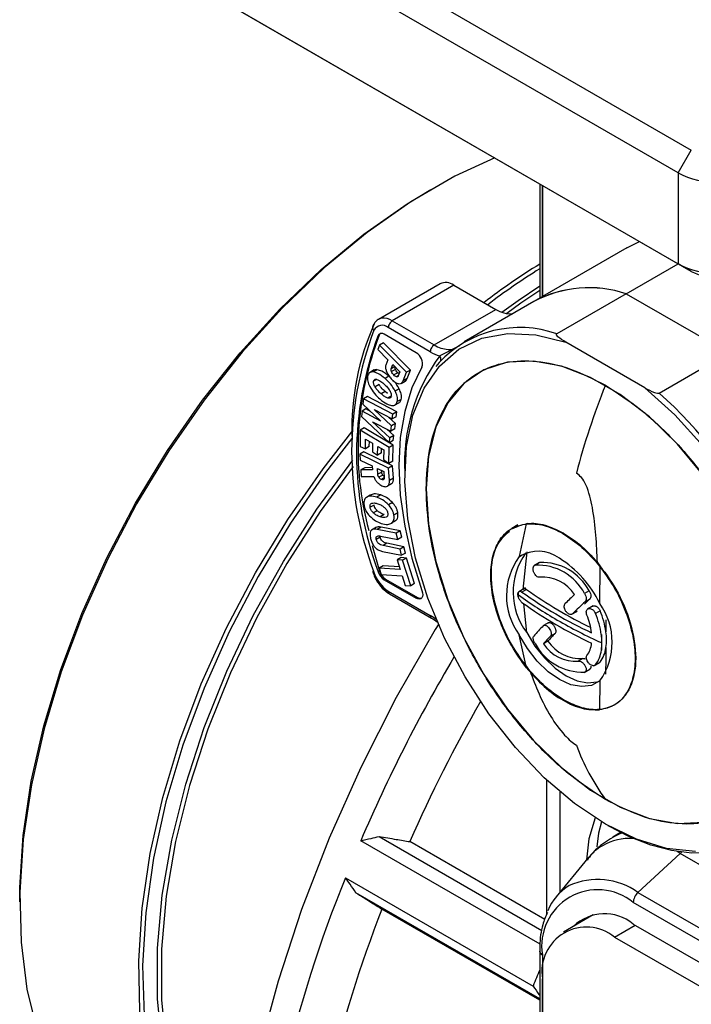
# Model space of a CAD drawing. Units: millimetres. Extents: x 0 to 420, y 0 to 297.
# Drawn here: x 22 to 31, y 55 to 68 of the extents above; entities that cross this region are included whole.
import ezdxf

# ---------------------------------------------------------------- set-up
doc = ezdxf.new("R2010")
doc.units = ezdxf.units.MM

msp = doc.modelspace()

# ---------------------------------------------------------------- linework, layer by layer
for p, q in [((24.293, 70.6147), (31.1873, 66.6347)), ((31.0105, 66.3285), (24.1162, 70.3085)), ((24.1162, 69.0837), (31.0105, 65.1037)), ((31.1873, 65.0017), (24.293, 68.9816)), ((31.0105, 66.3285), (31.1873, 66.6347)), ((31.0105, 66.3285), (31.0105, 65.1037)), ((29.1438, 66.1814), (29.1438, 64.6419)), ((29.1804, 66.1602), (29.1804, 64.663)), ((29.1809, 64.6633), (29.1809, 66.1599)), ((30.3195, 65.3206), (30.4912, 65.4035)), ((30.3195, 65.3206), (29.0644, 64.596)), ((30.3114, 64.7006), (31.0101, 65.104)), ((31.1873, 65.0017), (31.0105, 65.1037)), ((27.8006, 64.8356), (26.9697, 64.356)), ((27.9881, 64.817), (27.1572, 64.3374)), ((27.9881, 64.817), (28.5538, 64.4904)), ((30.3114, 64.7006), (29.3744, 64.1598)), ((30.3114, 64.7006), (31.692, 63.9036)), ((27.723, 64.0108), (28.5538, 64.4904)), ((29.0644, 64.596), (28.1274, 64.0552)), ((27.1572, 64.3374), (27.723, 64.0108)), ((27.6699, 63.9189), (27.1042, 64.2455)), ((26.9681, 64.1405), (26.9858, 64.1507)), ((27.4791, 63.9066), (27.0491, 64.1548)), ((26.9848, 64.0081), (26.9619, 63.9494)), ((26.9619, 63.9494), (27.0986, 63.8125)), ((27.0378, 64.0387), (26.9848, 64.0081)), ((27.3498, 63.6425), (26.9848, 64.0081)), ((27.4029, 63.6731), (27.0378, 64.0387)), ((28.0629, 63.9988), (27.7974, 63.8646)), ((30.5624, 63.4332), (29.4965, 64.0485)), ((27.0986, 63.8125), (27.07, 63.7393)), ((30.7551, 63.3627), (31.692, 63.9036)), ((26.9151, 63.6744), (26.8488, 63.6361)), ((26.9545, 63.6779), (26.9014, 63.6473)), ((27.1442, 63.6915), (27.1653, 63.7457)), ((27.1919, 63.7191), (27.1442, 63.6915)), ((27.2005, 63.6823), (27.1474, 63.6517)), ((27.1653, 63.7457), (27.2602, 63.6506)), ((27.4029, 63.6731), (27.3498, 63.6425)), ((27.358, 63.5581), (27.4029, 63.6731)), ((27.7884, 63.7745), (27.7452, 63.7226)), ((28.6962, 63.775), (28.6956, 63.7749)), ((26.9467, 63.548), (26.9064, 63.5247)), ((27.1128, 63.5893), (27.0598, 63.5586)), ((27.2311, 63.6372), (27.1781, 63.6066)), ((27.2383, 63.5947), (27.2159, 63.5817)), ((27.249, 63.6218), (27.2311, 63.6372)), ((27.2602, 63.6506), (27.2386, 63.5952)), ((27.305, 63.5275), (27.3498, 63.6425)), ((27.358, 63.5581), (27.305, 63.5275)), ((26.9788, 63.4766), (26.9257, 63.446)), ((27.2503, 63.42), (27.1973, 63.3894)), ((27.2789, 63.4936), (27.3319, 63.5242)), ((26.7699, 63.2857), (26.7614, 63.2144)), ((26.8229, 63.3163), (26.7699, 63.2857)), ((27.1645, 63.081), (26.7699, 63.2857)), ((27.2175, 63.1116), (26.8229, 63.3163)), ((27.0607, 63.3834), (27.0077, 63.3528)), ((27.0947, 63.3571), (27.0607, 63.3834)), ((27.1512, 63.3266), (27.0981, 63.296)), ((27.2773, 63.2782), (27.2243, 63.2476)), ((26.8031, 63.1491), (26.7501, 63.1185)), ((26.7614, 63.2144), (27.0052, 62.9853)), ((26.8655, 63.1165), (26.8031, 63.1491)), ((26.9155, 63.1409), (27.1566, 63.0144)), ((27.1459, 62.9237), (26.9155, 63.1409)), ((27.1878, 63.1993), (27.2541, 63.2376)), ((26.7501, 63.1185), (26.7417, 63.0474)), ((26.7417, 63.0474), (27.1186, 62.6924)), ((27.0052, 62.9853), (26.7501, 63.1185)), ((27.1989, 62.9543), (27.1083, 63.0398)), ((27.1566, 63.0144), (27.1645, 63.081)), ((27.2096, 63.045), (27.1566, 63.0144)), ((27.2175, 63.1116), (27.1645, 63.081)), ((27.2096, 63.045), (27.2175, 63.1116)), ((26.7792, 62.8931), (26.7262, 62.8625)), ((27.1681, 62.6617), (26.7792, 62.8931)), ((26.893, 62.9769), (27.1372, 62.8504)), ((27.1265, 62.7592), (26.893, 62.9769)), ((27.1795, 62.7899), (27.0863, 62.8767)), ((27.1372, 62.8504), (27.1459, 62.9237)), ((27.1903, 62.881), (27.1372, 62.8504)), ((27.1989, 62.9543), (27.1459, 62.9237)), ((27.1903, 62.881), (27.1989, 62.9543)), ((26.7262, 62.8625), (26.7232, 62.6426)), ((27.115, 62.6311), (26.7262, 62.8625)), ((26.7945, 62.6121), (26.7962, 62.7439)), ((26.7962, 62.7439), (26.8907, 62.6877)), ((27.1186, 62.6924), (27.1265, 62.7592)), ((27.1795, 62.7899), (27.1265, 62.7592)), ((27.1716, 62.7231), (27.1795, 62.7899)), ((26.7232, 62.6426), (26.7945, 62.6121)), ((26.8475, 62.6428), (26.7945, 62.6121)), ((26.8475, 62.6428), (26.8484, 62.7129)), ((26.8907, 62.6877), (26.8892, 62.5692)), ((26.9603, 62.5269), (26.9618, 62.6454)), ((26.9618, 62.6454), (27.0429, 62.5972)), ((27.0133, 62.5575), (27.014, 62.6143)), ((27.1121, 62.4148), (27.115, 62.6311)), ((27.1681, 62.6617), (27.115, 62.6311)), ((27.1716, 62.7231), (27.1186, 62.6924)), ((27.1652, 62.4455), (27.1681, 62.6617)), ((26.774, 62.5709), (26.721, 62.5403)), ((26.721, 62.5403), (26.7262, 62.4603)), ((27.1087, 62.3511), (26.721, 62.5403)), ((27.1618, 62.3818), (26.774, 62.5709)), ((26.8892, 62.5692), (26.9603, 62.5269)), ((27.0133, 62.5575), (26.9603, 62.5269)), ((27.0429, 62.5972), (27.0412, 62.4687)), ((26.7262, 62.4603), (26.886, 62.3823)), ((26.7878, 62.3575), (26.7348, 62.3269)), ((26.8875, 62.3591), (26.7878, 62.3575)), ((26.886, 62.3823), (26.8895, 62.3294)), ((26.957, 62.3468), (27.0439, 62.3044)), ((26.962, 62.2684), (26.957, 62.3468)), ((27.0412, 62.4687), (27.1121, 62.4148)), ((27.1618, 62.3818), (27.1087, 62.3511)), ((27.1195, 62.1845), (27.1087, 62.3511)), ((27.1652, 62.4455), (27.1121, 62.4148)), ((27.1725, 62.2151), (27.1618, 62.3818)), ((26.8895, 62.3294), (26.7348, 62.3269)), ((26.7348, 62.3269), (26.7404, 62.2396)), ((26.7404, 62.2396), (26.9074, 62.2412)), ((27.0151, 62.299), (26.962, 62.2684)), ((27.0293, 62.2591), (26.9762, 62.2285)), ((27.049, 62.2222), (27.0102, 62.1998)), ((27.0151, 62.299), (27.0138, 62.3191)), ((27.0439, 62.3044), (27.0491, 62.224)), ((27.1725, 62.2151), (27.1195, 62.1845)), ((27.1483, 62.1403), (27.0953, 62.1097)), ((26.8614, 61.9882), (26.8084, 61.9576)), ((27.0022, 61.9905), (26.9492, 61.9599)), ((26.9118, 61.8544), (26.8588, 61.8238)), ((27.16, 61.8893), (27.107, 61.8587)), ((26.9551, 61.7787), (26.9021, 61.7481)), ((27.0462, 61.727), (26.9931, 61.6963)), ((27.2327, 61.7481), (27.1796, 61.7175)), ((26.9444, 61.5566), (26.8781, 61.5183)), ((27.0077, 61.5576), (26.9547, 61.5269)), ((27.2636, 61.5062), (27.0077, 61.5576)), ((27.2012, 61.6411), (27.1482, 61.6105)), ((28.8516, 61.5865), (28.7698, 61.5393)), ((28.8697, 61.1601), (28.9653, 61.6009)), ((28.9749, 61.6058), (28.9653, 61.6009)), ((26.9956, 61.4201), (26.9426, 61.3894)), ((27.2105, 61.4756), (26.9547, 61.5269)), ((26.9998, 61.4371), (27.2312, 61.3906)), ((27.2636, 61.5062), (27.2105, 61.4756)), ((27.2312, 61.3906), (27.2105, 61.4756)), ((27.2842, 61.4212), (27.2312, 61.3906)), ((27.2842, 61.4212), (27.2636, 61.5062)), ((29.4655, 61.476), (29.4572, 61.4712)), ((26.888, 61.3103), (26.9858, 60.9659)), ((27.0855, 61.3391), (27.0325, 61.3085)), ((27.2623, 61.2624), (27.0325, 61.3085)), ((27.3153, 61.293), (27.0855, 61.3391)), ((27.3153, 61.293), (27.2623, 61.2624)), ((27.336, 61.2078), (27.3153, 61.293)), ((27.0271, 61.2285), (27.283, 61.1772)), ((27.283, 61.1772), (27.2623, 61.2624)), ((27.336, 61.2078), (27.283, 61.1772)), ((28.8697, 61.1601), (28.9093, 61.184)), ((28.9209, 60.7184), (28.9738, 61.2226)), ((27.0351, 61.0356), (26.9821, 61.005)), ((27.2531, 61.0213), (27.0351, 61.0356)), ((27.2766, 61.1457), (27.2236, 61.1151)), ((27.2236, 61.1151), (27.264, 60.9865)), ((27.2973, 61.1103), (27.2236, 61.1151)), ((27.3503, 61.1409), (27.2766, 61.1457)), ((27.3503, 61.1409), (27.2973, 61.1103)), ((27.4054, 60.7661), (27.2973, 61.1103)), ((27.4584, 60.7967), (27.3503, 61.1409)), ((29.1393, 61.0785), (29.0631, 61.0345)), ((29.146, 61.0812), (29.0842, 61.0455)), ((29.9524, 61.0288), (29.9522, 60.5295)), ((26.9681, 60.9557), (26.9858, 60.9659)), ((26.9821, 61.005), (27.0091, 60.9189)), ((27.264, 60.9865), (26.9821, 61.005)), ((27.0091, 60.9189), (27.291, 60.9005)), ((27.291, 60.9005), (27.3317, 60.7709)), ((27.0491, 60.8479), (27.0668, 60.8581)), ((27.0491, 60.8479), (27.4791, 60.5996)), ((27.0668, 60.8581), (27.4968, 60.6098)), ((27.3317, 60.7709), (27.4054, 60.7661)), ((27.4584, 60.7967), (27.4054, 60.7661)), ((27.1042, 60.6936), (27.6699, 60.367)), ((27.1197, 60.6593), (27.6855, 60.3327)), ((28.9514, 60.7386), (28.8616, 60.6867)), ((28.9668, 60.7185), (28.9049, 60.6828)), ((29.811, 60.6973), (29.7492, 60.6616)), ((27.4791, 60.5996), (27.4968, 60.6098)), ((28.9694, 60.1356), (28.932, 60.5269)), ((29.8177, 60.588), (29.7559, 60.5522)), ((29.8645, 60.4971), (29.7883, 60.4531)), ((29.5765, 60.3829), (29.6426, 60.4211)), ((29.6484, 60.4256), (29.5865, 60.3899)), ((29.9583, 60.43), (29.8964, 60.3943)), ((29.2601, 60.2691), (29.194, 60.2309)), ((30.0343, 60.3063), (30.0366, 60.1453)), ((28.966, 59.6631), (28.8674, 60.108)), ((29.3515, 60.1252), (29.2897, 60.0895)), ((29.2553, 60.0217), (29.1935, 59.9859)), ((29.7264, 59.787), (29.6645, 59.7513)), ((29.874, 59.6865), (29.9502, 59.7305)), ((29.9583, 59.7377), (29.8964, 59.702)), ((29.7426, 59.5996), (29.8187, 59.6436)), ((29.9544, 59.4861), (29.9521, 59.0964)), ((30.1447, 59.1577), (30.153, 59.1624)), ((29.2365, 58.1505), (29.2365, 56.3359)), ((29.4195, 56.6418), (29.4195, 57.988)), ((30.2349, 57.443), (30.1276, 57.3811)), ((29.1482, 55.9372), (26.7325, 57.3318)), ((26.9799, 57.3891), (29.1738, 56.1226)), ((29.2117, 56.2708), (27.3935, 57.3204)), ((31.0376, 57.1621), (30.9949, 57.186)), ((29.7928, 57.0963), (29.3669, 56.5777)), ((31.0376, 57.1621), (30.4681, 56.636)), ((35.3775, 54.6567), (31.0376, 57.1621)), ((26.5275, 56.8345), (29.0554, 55.3751)), ((29.1438, 55.2021), (26.6676, 56.6316)), ((30.4681, 56.636), (34.8079, 54.1306)), ((29.1438, 55.1849), (27.0188, 56.4116)), ((34.7449, 53.9965), (30.4051, 56.5019)), ((29.8653, 56.333), (29.4657, 56.1024)), ((30.1532, 56.0343), (30.4316, 56.195)), ((30.4051, 56.2104), (34.7449, 53.705)), ((30.1532, 56.0343), (34.4665, 53.5443)), ((29.1438, 55.8456), (29.1438, 53.8227)), ((29.1804, 55.7946), (29.1804, 53.8438)), ((29.1809, 53.8441), (29.1809, 55.4728))]:
    msp.add_line(p, q)
at = {"flags": 128}
for points in [[(28.539, 66.5305), (28.0014, 66.2836), (27.4082, 65.9412), (26.8183, 65.5278), (26.2385, 65.0481), (25.6754, 64.5077), (25.1353, 63.9126), (24.6243, 63.2696), (24.1483, 62.586), (23.7127, 61.8695), (23.3223, 61.1283), (22.9817, 60.3708), (22.6948, 59.6056), (22.4646, 58.8414), (22.294, 58.0868), (22.1847, 57.3504), (22.1381, 56.6406), (22.1547, 55.9654), (22.2343, 55.3325), (22.3759, 54.749)], [(22.1364, 56.5074), (22.1381, 56.7003), (22.1843, 57.4033), (22.2925, 58.1327), (22.4615, 58.8801), (22.6894, 59.6371), (22.9737, 60.395), (23.311, 61.1453), (23.6976, 61.8794), (24.1291, 62.589), (24.6006, 63.2662), (25.1067, 63.903), (25.6417, 64.4925), (26.1995, 65.0277), (26.7737, 65.5028), (27.358, 65.9123), (27.6773, 66.1056)], [(28.6345, 64.4524), (28.8524, 64.6107), (29.1438, 64.8064)], [(29.1438, 64.7426), (28.8915, 64.5722), (28.7013, 64.4345)], [(26.9961, 64.165), (26.9918, 64.1603), (26.9858, 64.1507)], [(31.2416, 57.187), (30.854, 57.2282), (30.4467, 57.352), (30.0294, 57.5555), (29.6121, 57.8338), (29.2048, 58.1803), (28.8173, 58.5865), (28.4587, 59.0429), (28.1378, 59.5385), (27.8622, 60.0613), (27.6385, 60.599), (27.472, 61.1385), (27.3668, 61.6671), (27.3254, 62.172), (27.3487, 62.6411), (27.4362, 63.0632), (27.5858, 63.4283), (27.794, 63.7274), (28.0556, 63.9536), (28.3646, 64.1014), (28.7134, 64.1671), (29.0937, 64.1494), (29.4965, 64.0485)], [(27.5579, 63.7127), (27.4225, 63.4332), (27.3245, 63.1163), (27.2651, 62.7663), (27.2452, 62.3882), (27.2651, 61.987), (27.3245, 61.5685), (27.4225, 61.1383), (27.5579, 60.7025)], [(32.4453, 59.2841), (32.4124, 59.7623), (32.3144, 60.2655), (32.1542, 60.78), (31.9359, 61.2917), (31.6657, 61.7867), (31.3508, 62.2515), (30.9999, 62.6734), (30.6225, 63.0409), (30.2289, 63.3439), (29.8299, 63.5743), (29.4364, 63.7256), (29.059, 63.7939), (28.708, 63.7772), (28.3932, 63.6759), (28.1229, 63.4929), (27.9047, 63.2332), (27.7444, 62.9038), (27.6465, 62.5136), (27.6135, 62.0735)], [(30.5624, 63.4332), (30.9651, 63.069), (31.3455, 62.6477)], [(24.9858, 52.2162), (24.7581, 52.4316), (24.4422, 52.8293), (24.1816, 53.2944), (23.9791, 53.8216), (23.8372, 54.405), (23.7573, 55.0379), (23.7405, 55.7131), (23.7869, 56.423), (23.896, 57.1595), (24.0665, 57.9142), (24.2966, 58.6786), (24.5835, 59.444), (24.924, 60.2017), (25.3144, 60.9431), (25.75, 61.6598), (26.2261, 62.3437), (26.6133, 62.8387)], [(26.6137, 62.7511), (26.2596, 62.2951), (25.7837, 61.6089), (25.3486, 60.89), (24.9594, 60.1464), (24.6203, 59.3868), (24.3355, 58.6199), (24.108, 57.8543), (23.9406, 57.099), (23.8351, 56.3625), (23.7927, 55.6534), (23.814, 54.9796), (23.8986, 54.349), (24.0457, 53.7688), (24.2535, 53.2456), (24.5196, 52.7854), (24.8411, 52.3935), (24.989, 52.2528)], [(24.4889, 53.1888), (24.3742, 53.4308), (24.1856, 53.9683), (24.0586, 54.5612), (23.9947, 55.2025), (23.9947, 55.8846), (24.0586, 56.5996), (24.1856, 57.3391), (24.3742, 58.0944), (24.6222, 58.8567), (24.9267, 59.617), (25.2842, 60.3664), (25.6905, 61.0961), (26.1407, 61.7976), (26.6261, 62.4582)], [(26.6326, 62.3758), (26.1876, 61.7671), (25.7386, 61.0676), (25.3336, 60.3399), (24.9771, 59.5927), (24.6734, 58.8345), (24.4261, 58.0744), (24.238, 57.3213), (24.1114, 56.5839), (24.0477, 55.8709), (24.0477, 55.1907), (24.1114, 54.5513), (24.238, 53.9601), (24.4261, 53.4241), (24.6734, 52.9496), (24.9771, 52.5421), (25.0134, 52.502)], [(27.6135, 62.0735), (27.6465, 61.5953), (27.7444, 61.0921), (27.9047, 60.5776), (28.1229, 60.0659), (28.3932, 59.5709), (28.708, 59.1061), (29.059, 58.6842), (29.4364, 58.3167), (29.8299, 58.0137), (30.2289, 57.7833), (30.6225, 57.632), (30.9999, 57.5637), (31.3508, 57.5804), (31.6657, 57.6817), (31.9359, 57.8647), (32.1542, 58.1244), (32.3144, 58.4538), (32.4124, 58.844), (32.4453, 59.2841)], [(26.91, 60.952), (26.9015, 60.9532), (26.8955, 60.9556), (26.892, 60.959), (26.8914, 60.9603)], [(27.5579, 60.7025), (27.5655, 60.6737), (27.5675, 60.6467), (27.5637, 60.6232), (27.5545, 60.6048), (27.5404, 60.5927), (27.5223, 60.5877), (27.5015, 60.59), (27.4791, 60.5996)], [(27.7831, 60.2554), (27.735, 60.1762), (27.2111, 59.2597), (26.7342, 58.3211), (26.3078, 57.3674), (25.9348, 56.4054), (25.6181, 55.4419), (25.3598, 54.484), (25.1618, 53.5386), (25.0256, 52.6123), (24.9521, 51.7121), (24.9419, 50.8442), (24.995, 50.015), (25.1111, 49.2305), (25.2893, 48.4962), (25.5284, 47.8176), (25.8265, 47.1994), (26.1816, 46.6462), (26.5912, 46.1618), (27.0521, 45.7499), (27.5147, 45.4399)], [(29.9544, 59.4861), (29.8435, 59.4256), (29.7118, 59.4079), (29.5657, 59.4339), (29.412, 59.5022), (29.2582, 59.6098), (29.1116, 59.7513), (28.9793, 59.9201), (28.8674, 60.108)], [(28.9694, 60.1356), (29.0798, 59.9556), (29.209, 59.7942), (29.351, 59.6586), (29.4996, 59.5549), (29.6482, 59.4877), (29.7901, 59.46), (29.9189, 59.473), (29.9516, 59.4838)], [(29.89, 57.6424), (29.8045, 57.359), (29.7741, 57.0735)], [(29.9749, 57.5887), (29.9371, 57.4355), (29.9124, 57.2524)], [(32.1165, 57.4176), (31.9133, 57.2965), (31.6894, 57.2134), (31.4474, 57.1693), (31.1899, 57.1647), (30.9198, 57.1995), (30.6402, 57.2735), (30.3541, 57.3858), (30.0648, 57.5351)], [(30.1275, 57.381), (30.2368, 57.4323), (30.2481, 57.4364)], [(31.0546, 57.1774), (31.0469, 57.1706), (31.0376, 57.1621)], [(29.1451, 55.8352), (29.144, 55.8409), (29.1438, 55.8456)]]:
    msp.add_lwpolyline(points, dxfattribs=at)
for centre, radius, start, end in [((31.5409, 67.3521), 1.1528, 242.60967, 297.39033), ((33.6178, 57.8104), 8.5525, 121.54259, 127.64393), ((33.656, 57.7747), 8.5496, 121.85508, 127.55014), ((31.5409, 66.1273), 1.1528, 242.60967, 297.39033), ((31.5409, 65.684), 0.7685, 242.60967, 297.39033), ((27.8784, 64.6661), 0.1865, 54.01071, 114.67884), ((29.809, 63.2037), 1.5789, 71.44974, 118.14081), ((29.8105, 63.1861), 1.5952, 71.70092, 117.88964), ((28.7583, 64.8135), 0.3823, 237.66327, 273.21934), ((27.0412, 64.2362), 0.1395, 121.48613, 155.22691), ((27.0342, 64.2437), 0.1295, 99.7355, 120.58823), ((27.0376, 64.1527), 0.2201, 57.07428, 96.60237), ((27.2145, 64.2456), 0.1082, 121.95467, 151.14439), ((31.1876, 62.5817), 4.5775, 159.14433, 200.85567), ((30.0792, 62.8785), 3.4671, 155.89222, 181.57138), ((26.9429, 64.2513), 0.0518, 123.26818, 230.56106), ((27.0213, 64.1479), 0.1281, 49.66253, 150.32996), ((27.2123, 64.2419), 0.1082, 148.85627, 178.0435), ((28.8746, 62.7601), 1.4862, 70.34878, 136.95843), ((31.1682, 62.5481), 4.4918, 159.23679, 200.76321), ((30.942, 62.608), 4.2463, 158.69672, 194.96538), ((27.0146, 64.1142), 0.0533, 49.64846, 150.5077), ((27.7781, 63.9152), 0.1082, 148.85627, 178.0435), ((27.7802, 63.919), 0.1082, 121.95467, 151.14439), ((27.9386, 64.3615), 0.4117, 238.41373, 266.12351), ((27.9212, 64.198), 0.2475, 267.58214, 284.50516), ((29.7713, 62.4145), 2.4494, 143.69633, 182.89867), ((27.3964, 63.76), 0.1683, 343.67567, 60.55075), ((27.942, 64.3808), 0.536, 239.49757, 254.35205), ((39.4638, 59.6947), 10.1612, 158.19787, 165.23149), ((26.5842, 58.7147), 6.245, 27.63995, 48.09639), ((29.586, 60.6325), 0.8897, 143.63277, 216.12643), ((29.687, 60.6816), 0.9016, 144.20222, 217.26491), ((29.1225, 60.7544), 0.478, 53.19197, 121.93519), ((29.1116, 60.3252), 0.7209, 27.8212, 92.18418), ((29.1735, 60.3609), 0.7209, 27.8212, 92.18418), ((28.6193, 59.8843), 1.4809, 25.82651, 57.77772), ((27.3572, 61.0859), 0.4668, 196.66421, 237.17878), ((27.1546, 61.0113), 0.1945, 196.60569, 237.17642), ((27.1722, 61.0215), 0.1945, 196.60569, 237.17642), ((29.1784, 60.3663), 0.5184, 33.01465, 94.02026), ((27.1417, 60.6899), 0.0377, 174.37962, 234.30196), ((32.1604, 65.1378), 5.5748, 233.6768, 240.10296), ((32.4201, 65.6098), 6.0524, 234.49406, 244.80574), ((32.4582, 65.6089), 6.0088, 234.47582, 244.08653), ((39.1975, 50.5665), 13.9109, 133.55004, 134.26241), ((27.535, 60.6655), 0.0675, 235.53039, 282.68964), ((32.4201, 65.4698), 6.0524, 234.49406, 244.80574), ((39.5309, 50.1838), 14.2497, 133.31251, 134.2558), ((40.1154, 49.6695), 15.0085, 133.32402, 133.70077), ((29.2244, 60.0063), 0.8964, 324.52642, 35.70651), ((27.7075, 60.3633), 0.0377, 174.37962, 234.30196), ((27.2948, 59.7217), 0.7464, 52.4048, 59.83039), ((28.9583, 60.0256), 0.8918, 6.92125, 22.83414), ((28.8364, 59.9494), 1.1495, 8.01133, 22.7683), ((28.8983, 59.9851), 1.1495, 8.00983, 22.76839), ((34.5206, 55.1815), 7.3395, 136.55759, 138.02574), ((32.7185, 66.1048), 6.6913, 240.08715, 245.80808), ((34.8012, 54.8723), 7.5892, 136.57182, 137.63881), ((34.8631, 54.908), 7.5892, 136.57182, 137.63881), ((29.227, 60.0027), 0.7554, 352.17328, 8.13539), ((29.2889, 60.0384), 0.7554, 352.17313, 8.13367), ((29.7217, 60.325), 0.7209, 207.8212, 272.18418), ((29.6282, 60.2684), 0.5184, 213.01465, 274.02026), ((29.6901, 60.3041), 0.5184, 213.01465, 274.02026), ((29.5113, 60.0256), 0.3339, 323.64898, 354.41728), ((29.561, 59.9504), 0.4174, 323.47156, 353.0431), ((29.6229, 59.9861), 0.4174, 323.47156, 353.0431), ((46.3239, 48.938), 21.3139, 149.34198, 156.80771), ((46.2193, 48.9978), 20.5834, 150.2669, 156.15052), ((32.4646, 59.6606), 3.0114, 200.19134, 216.03496), ((30.3694, 56.5875), 0.7767, 87.39794, 119.16347), ((30.3605, 56.6328), 0.7329, 120.28343, 140.77365), ((42.0728, 50.4649), 16.7997, 157.71912, 176.41284), ((29.9257, 55.8789), 0.9313, 54.38183, 114.31395), ((29.927, 55.9157), 0.7564, 50.79671, 189.21404), ((29.9139, 56.1174), 0.7145, 121.34777, 157.75425), ((30.5762, 56.4974), 0.1712, 153.84122, 178.51016), ((30.6093, 56.4861), 0.2059, 133.31032, 155.09209), ((42.1234, 50.4597), 16.235, 158.49315, 175.63882), ((30.0192, 55.7355), 0.6119, 50.90222, 133.69638), ((29.7736, 55.569), 0.6005, 50.79671, 189.21404), ((29.2114, 55.8572), 0.0699, 198.40788, 243.65635), ((47.9676, 47.8673), 20.348, 157.68292, 158.34778)]:
    msp.add_arc(centre, radius, start, end)
for points, knots in [([(29.4965, 64.0485), (29.4578, 64.0718), (29.4091, 64.101), (29.3733, 64.1396), (29.3694, 64.1519), (29.371, 64.1571), (29.3733, 64.1589), (29.3744, 64.1598)], [0, 0, 0, 0, 0.7057611, 0.887372, 0.9508752, 0.9773184, 1, 1, 1, 1]), ([(26.9545, 63.6779), (26.9437, 63.6787), (26.9268, 63.6799), (26.9139, 63.6721), (26.9092, 63.6693)], [0, 0, 0, 0, 0.6329436, 1, 1, 1, 1]), ([(27.1128, 63.5893), (27.0808, 63.6155), (27.0274, 63.6593), (26.9753, 63.6726), (26.9545, 63.6779)], [0, 0, 0, 0, 0.6002507, 1, 1, 1, 1]), ([(27.07, 63.7393), (27.0682, 63.7328), (27.0645, 63.7198), (27.0666, 63.6888), (27.0756, 63.6647), (27.0814, 63.6495)], [0, 0, 0, 0, 0.26894063, 0.53558437, 1, 1, 1, 1]), ([(27.1474, 63.6517), (27.1461, 63.6555), (27.1434, 63.6629), (27.1416, 63.6737), (27.1417, 63.6835), (27.1433, 63.6888), (27.1442, 63.6915)], [0, 0, 0, 0, 0.2588791, 0.5029684, 0.7455132, 1, 1, 1, 1]), ([(27.2005, 63.6823), (27.199, 63.6866), (27.1961, 63.6948), (27.1941, 63.7065), (27.1954, 63.7122), (27.1961, 63.7148)], [0, 0, 0, 0, 0.3655885, 0.7089327, 1, 1, 1, 1]), ([(27.2311, 63.6372), (27.2239, 63.645), (27.2117, 63.6584), (27.2038, 63.6753), (27.2005, 63.6823)], [0, 0, 0, 0, 0.58487508, 1, 1, 1, 1]), ([(26.8255, 63.5952), (26.8236, 63.5841), (26.8199, 63.562), (26.8267, 63.5124), (26.8432, 63.4756), (26.8536, 63.4524)], [0, 0, 0, 0, 0.2740025, 0.5417267, 1, 1, 1, 1]), ([(26.9014, 63.6473), (26.891, 63.6476), (26.8708, 63.6483), (26.8413, 63.6344), (26.8315, 63.6101), (26.8255, 63.5952)], [0, 0, 0, 0, 0.29760502, 0.57114968, 1, 1, 1, 1]), ([(27.0598, 63.5586), (27.0277, 63.5849), (26.9744, 63.6287), (26.9223, 63.642), (26.9014, 63.6473)], [0, 0, 0, 0, 0.6002507, 1, 1, 1, 1]), ([(26.9064, 63.5247), (26.908, 63.5296), (26.9113, 63.5391), (26.9213, 63.5476), (26.9347, 63.5507), (26.9454, 63.5486), (26.951, 63.5474)], [0, 0, 0, 0, 0.2457266, 0.4811006, 0.7264806, 1, 1, 1, 1]), ([(26.951, 63.5474), (26.9647, 63.5419), (26.9953, 63.5294), (27.0256, 63.5039), (27.0423, 63.4897)], [0, 0, 0, 0, 0.4463974, 1, 1, 1, 1]), ([(27.1973, 63.3894), (27.1767, 63.4232), (27.1368, 63.4885), (27.0849, 63.5358), (27.0598, 63.5586)], [0, 0, 0, 0, 0.5171748, 1, 1, 1, 1]), ([(27.0814, 63.6495), (27.0921, 63.6284), (27.1118, 63.5893), (27.1403, 63.5589), (27.1533, 63.5449)], [0, 0, 0, 0, 0.5407759, 1, 1, 1, 1]), ([(27.1781, 63.6066), (27.1716, 63.6135), (27.1594, 63.6267), (27.1513, 63.6436), (27.1474, 63.6517)], [0, 0, 0, 0, 0.5239965, 1, 1, 1, 1]), ([(27.1533, 63.5449), (27.1718, 63.5279), (27.2029, 63.499), (27.234, 63.4911), (27.2467, 63.4878)], [0, 0, 0, 0, 0.5910074, 1, 1, 1, 1]), ([(27.2159, 63.5817), (27.21, 63.5838), (27.1972, 63.5884), (27.1848, 63.6002), (27.1781, 63.6066)], [0, 0, 0, 0, 0.4601304, 1, 1, 1, 1]), ([(27.2386, 63.5952), (27.2374, 63.5927), (27.2352, 63.5879), (27.2299, 63.5832), (27.2235, 63.5809), (27.2185, 63.5814), (27.2159, 63.5817)], [0, 0, 0, 0, 0.2667169, 0.5134423, 0.7531696, 1, 1, 1, 1]), ([(27.3308, 63.5266), (27.3333, 63.5271), (27.3472, 63.5299), (27.3532, 63.5454), (27.358, 63.5581)], [0, 0, 0, 0, 0.1817668, 1, 1, 1, 1]), ([(26.8536, 63.4524), (26.8742, 63.4186), (26.9138, 63.3536), (26.9655, 63.3064), (26.9903, 63.2838)], [0, 0, 0, 0, 0.5204954, 1, 1, 1, 1]), ([(26.9257, 63.446), (26.9216, 63.4533), (26.9139, 63.4673), (26.9065, 63.4886), (26.9036, 63.5085), (26.9054, 63.5192), (26.9064, 63.5247)], [0, 0, 0, 0, 0.2747274, 0.5206251, 0.7556072, 1, 1, 1, 1]), ([(27.0077, 63.3528), (26.9911, 63.3676), (26.9613, 63.3944), (26.9367, 63.4301), (26.9257, 63.446)], [0, 0, 0, 0, 0.5551464, 1, 1, 1, 1]), ([(27.0607, 63.3834), (27.0424, 63.3999), (27.0126, 63.4268), (26.9882, 63.4627), (26.9788, 63.4766)], [0, 0, 0, 0, 0.6132573, 1, 1, 1, 1]), ([(27.0423, 63.4897), (27.0588, 63.4749), (27.0885, 63.4483), (27.1129, 63.4126), (27.1238, 63.3968)], [0, 0, 0, 0, 0.5542613, 1, 1, 1, 1]), ([(27.2503, 63.42), (27.2304, 63.4548), (27.2067, 63.4961), (27.1756, 63.5264), (27.1707, 63.5312)], [0, 0, 0, 0, 0.8419475, 1, 1, 1, 1]), ([(27.2467, 63.4878), (27.2609, 63.489), (27.2872, 63.4912), (27.2994, 63.516), (27.305, 63.5275)], [0, 0, 0, 0, 0.5385004, 1, 1, 1, 1]), ([(27.2773, 63.2782), (27.2793, 63.2895), (27.283, 63.3115), (27.2765, 63.3608), (27.2604, 63.3972), (27.2503, 63.42)], [0, 0, 0, 0, 0.2775947, 0.5466537, 1, 1, 1, 1]), ([(30.5624, 63.4332), (30.6027, 63.4108), (30.6533, 63.3827), (30.7202, 63.362), (30.7416, 63.3598), (30.7506, 63.3607), (30.7537, 63.3621), (30.7551, 63.3627)], [0, 0, 0, 0, 0.705716, 0.8873513, 0.9508797, 0.9773197, 1, 1, 1, 1]), ([(26.9903, 63.2838), (27.0222, 63.2576), (27.0754, 63.214), (27.1273, 63.2008), (27.1481, 63.1956)], [0, 0, 0, 0, 0.60036689, 1, 1, 1, 1]), ([(27.0981, 63.296), (27.0846, 63.3014), (27.0543, 63.3135), (27.0243, 63.3388), (27.0077, 63.3528)], [0, 0, 0, 0, 0.4472099, 1, 1, 1, 1]), ([(27.1422, 63.3192), (27.1405, 63.3144), (27.1373, 63.3048), (27.1274, 63.2962), (27.1142, 63.2929), (27.1037, 63.2949), (27.0981, 63.296)], [0, 0, 0, 0, 0.2475325, 0.4837346, 0.7285417, 1, 1, 1, 1]), ([(27.1238, 63.3968), (27.1277, 63.3896), (27.1353, 63.3759), (27.1423, 63.355), (27.145, 63.3354), (27.1431, 63.3247), (27.1422, 63.3192)], [0, 0, 0, 0, 0.27102621, 0.51567373, 0.7520291, 1, 1, 1, 1]), ([(27.2243, 63.2476), (27.2262, 63.2588), (27.23, 63.2809), (27.2235, 63.3302), (27.2074, 63.3665), (27.1973, 63.3894)], [0, 0, 0, 0, 0.2775947, 0.5466537, 1, 1, 1, 1]), ([(27.2467, 63.235), (27.2497, 63.2363), (27.2653, 63.2429), (27.2719, 63.2624), (27.2773, 63.2782)], [0, 0, 0, 0, 0.1874812, 1, 1, 1, 1]), ([(27.1481, 63.1956), (27.1586, 63.1953), (27.1787, 63.1947), (27.2084, 63.2085), (27.2183, 63.2328), (27.2243, 63.2476)], [0, 0, 0, 0, 0.2979667, 0.5717839, 1, 1, 1, 1]), ([(26.9074, 62.2412), (26.9135, 62.2246), (26.9247, 62.1942), (26.946, 62.1706), (26.9557, 62.1599)], [0, 0, 0, 0, 0.5463823, 1, 1, 1, 1]), ([(26.9762, 62.2285), (26.9742, 62.2316), (26.9703, 62.2377), (26.966, 62.2478), (26.9631, 62.2582), (26.9624, 62.2649), (26.962, 62.2684)], [0, 0, 0, 0, 0.2439781, 0.4837142, 0.731892, 1, 1, 1, 1]), ([(27.0102, 62.1998), (27.0038, 62.2034), (26.9945, 62.2086), (26.9831, 62.2194), (26.9785, 62.2255), (26.9762, 62.2285)], [0, 0, 0, 0, 0.538208, 0.7745237, 1, 1, 1, 1]), ([(27.0293, 62.2591), (27.0271, 62.2626), (27.0227, 62.2695), (27.0171, 62.2834), (27.0158, 62.293), (27.0151, 62.299)], [0, 0, 0, 0, 0.2748572, 0.545407, 1, 1, 1, 1]), ([(27.048, 62.2406), (27.046, 62.2418), (27.0392, 62.246), (27.0334, 62.2537), (27.0293, 62.2591)], [0, 0, 0, 0, 0.2924813, 1, 1, 1, 1]), ([(27.0491, 62.224), (27.0491, 62.2209), (27.0493, 62.215), (27.0475, 62.2075), (27.0443, 62.2015), (27.041, 62.1991), (27.0393, 62.1978)], [0, 0, 0, 0, 0.2584309, 0.5033496, 0.7465331, 1, 1, 1, 1]), ([(27.1483, 62.1403), (27.157, 62.1497), (27.1732, 62.1672), (27.1728, 62.2), (27.1725, 62.2151)], [0, 0, 0, 0, 0.538301, 1, 1, 1, 1]), ([(29.6406, 62.2836), (29.6402, 62.2839), (29.6394, 62.2843), (29.6386, 62.2848), (29.6383, 62.2849)], [0, 0, 0, 0, 0.5691417, 1, 1, 1, 1]), ([(29.9228, 61.08), (29.9115, 61.3248), (29.8954, 61.6716), (29.8004, 62.0696), (29.7144, 62.2268), (29.6639, 62.2657), (29.6406, 62.2836)], [0, 0, 0, 0, 0.58557036, 0.82994587, 0.92161916, 1, 1, 1, 1]), ([(26.9557, 62.1599), (26.9665, 62.1501), (26.9866, 62.1317), (27.0075, 62.1206), (27.0172, 62.1155)], [0, 0, 0, 0, 0.5380876, 1, 1, 1, 1]), ([(27.0393, 62.1978), (27.0352, 62.1962), (27.0268, 62.193), (27.0159, 62.1975), (27.0102, 62.1998)], [0, 0, 0, 0, 0.48106918, 1, 1, 1, 1]), ([(27.0172, 62.1155), (27.0344, 62.1084), (27.0639, 62.0963), (27.0861, 62.1058), (27.0953, 62.1097)], [0, 0, 0, 0, 0.5869684, 1, 1, 1, 1]), ([(27.0953, 62.1097), (27.104, 62.1191), (27.1202, 62.1366), (27.1197, 62.1694), (27.1195, 62.1845)], [0, 0, 0, 0, 0.538301, 1, 1, 1, 1]), ([(26.8084, 61.9576), (26.8011, 61.9513), (26.7873, 61.9392), (26.7727, 61.9047), (26.7755, 61.8712), (26.7771, 61.8508)], [0, 0, 0, 0, 0.297605, 0.5711497, 1, 1, 1, 1]), ([(26.9492, 61.9599), (26.9175, 61.9687), (26.8647, 61.9836), (26.8245, 61.965), (26.8084, 61.9576)], [0, 0, 0, 0, 0.6002507, 1, 1, 1, 1]), ([(27.0022, 61.9905), (26.9705, 61.9994), (26.9177, 62.0142), (26.8775, 61.9957), (26.8614, 61.9882)], [0, 0, 0, 0, 0.6002507, 1, 1, 1, 1]), ([(27.107, 61.8587), (27.0801, 61.8832), (27.0281, 61.9308), (26.9749, 61.9504), (26.9492, 61.9599)], [0, 0, 0, 0, 0.5171749, 1, 1, 1, 1]), ([(27.16, 61.8893), (27.1331, 61.9139), (27.0812, 61.9614), (27.0279, 61.981), (27.0022, 61.9905)], [0, 0, 0, 0, 0.5171749, 1, 1, 1, 1]), ([(26.7771, 61.8508), (26.7801, 61.8371), (26.7861, 61.8101), (26.8097, 61.7589), (26.835, 61.7284), (26.8509, 61.7091)], [0, 0, 0, 0, 0.27400261, 0.54172679, 1, 1, 1, 1]), ([(26.8588, 61.8238), (26.858, 61.8303), (26.8565, 61.843), (26.8601, 61.8589), (26.8679, 61.871), (26.8759, 61.8754), (26.8801, 61.8777)], [0, 0, 0, 0, 0.2457267, 0.4811007, 0.7264807, 1, 1, 1, 1]), ([(26.9021, 61.7481), (26.8965, 61.7537), (26.8859, 61.7643), (26.8727, 61.7835), (26.8631, 61.8038), (26.8602, 61.817), (26.8588, 61.8238)], [0, 0, 0, 0, 0.2747272, 0.5206249, 0.755607, 1, 1, 1, 1]), ([(26.8801, 61.8777), (26.8915, 61.8802), (26.917, 61.8859), (26.9472, 61.8767), (26.9639, 61.8716)], [0, 0, 0, 0, 0.4463976, 1, 1, 1, 1]), ([(26.9551, 61.7787), (26.9489, 61.785), (26.9371, 61.7968), (26.9239, 61.8173), (26.9155, 61.8368), (26.9131, 61.8484), (26.9118, 61.8544)], [0, 0, 0, 0, 0.3053901, 0.5770153, 0.7839589, 1, 1, 1, 1]), ([(26.9639, 61.8716), (26.9807, 61.8656), (27.011, 61.8548), (27.0411, 61.8306), (27.0546, 61.8199)], [0, 0, 0, 0, 0.5542615, 1, 1, 1, 1]), ([(27.0546, 61.8199), (27.06, 61.8144), (27.0703, 61.8039), (27.0831, 61.785), (27.0924, 61.7649), (27.0953, 61.7517), (27.0967, 61.7449)], [0, 0, 0, 0, 0.2710267, 0.5156744, 0.7520296, 1, 1, 1, 1]), ([(27.1796, 61.7175), (27.1766, 61.7312), (27.1707, 61.7583), (27.1474, 61.8092), (27.1226, 61.8396), (27.107, 61.8587)], [0, 0, 0, 0, 0.27759468, 0.54665363, 1, 1, 1, 1]), ([(27.2327, 61.7481), (27.2297, 61.7619), (27.2237, 61.789), (27.2004, 61.8398), (27.1756, 61.8702), (27.16, 61.8893)], [0, 0, 0, 0, 0.27759468, 0.54665363, 1, 1, 1, 1]), ([(26.8509, 61.7091), (26.8778, 61.6845), (26.9295, 61.6372), (26.9825, 61.6175), (27.0079, 61.6081)], [0, 0, 0, 0, 0.52049532, 1, 1, 1, 1]), ([(26.9931, 61.6963), (26.9763, 61.7024), (26.9459, 61.7132), (26.9156, 61.7373), (26.9021, 61.7481)], [0, 0, 0, 0, 0.555146, 1, 1, 1, 1]), ([(27.0462, 61.727), (27.0275, 61.7337), (26.997, 61.7447), (26.9668, 61.7692), (26.9551, 61.7787)], [0, 0, 0, 0, 0.6132572, 1, 1, 1, 1]), ([(27.076, 61.6908), (27.0647, 61.6881), (27.0396, 61.6822), (27.0097, 61.6913), (26.9931, 61.6963)], [0, 0, 0, 0, 0.44721, 1, 1, 1, 1]), ([(27.0967, 61.7449), (27.0975, 61.7384), (27.099, 61.7257), (27.0956, 61.7098), (27.088, 61.6976), (27.0801, 61.6931), (27.076, 61.6908)], [0, 0, 0, 0, 0.24753245, 0.48373456, 0.72854169, 1, 1, 1, 1]), ([(27.1482, 61.6105), (27.1554, 61.6169), (27.1692, 61.6291), (27.184, 61.6635), (27.1813, 61.697), (27.1796, 61.7175)], [0, 0, 0, 0, 0.2979665, 0.5717836, 1, 1, 1, 1]), ([(27.2012, 61.6411), (27.2084, 61.6475), (27.2223, 61.6597), (27.237, 61.6942), (27.2343, 61.7277), (27.2327, 61.7481)], [0, 0, 0, 0, 0.2979665, 0.5717836, 1, 1, 1, 1]), ([(27.0077, 61.5576), (26.9936, 61.5599), (26.968, 61.5642), (26.9472, 61.5562), (26.9379, 61.5526)], [0, 0, 0, 0, 0.55262694, 1, 1, 1, 1]), ([(27.0079, 61.6081), (27.0395, 61.5993), (27.0921, 61.5845), (27.1322, 61.6031), (27.1482, 61.6105)], [0, 0, 0, 0, 0.6003669, 1, 1, 1, 1]), ([(28.966, 59.6631), (28.8966, 59.7587), (28.7574, 59.95), (28.6048, 60.2763), (28.5071, 60.6042), (28.474, 60.9157), (28.5069, 61.1889), (28.6073, 61.4109), (28.7627, 61.5579), (28.9021, 61.5875), (28.9653, 61.6009)], [0, 0, 0, 0, 0.1248401, 0.2500198, 0.3750091, 0.5000158, 0.6250224, 0.7500117, 0.8867075, 1, 1, 1, 1]), ([(28.7803, 61.5393), (28.8526, 61.57), (28.9909, 61.6289), (29.2352, 61.5909), (29.3938, 61.5118), (29.4655, 61.476)], [0, 0, 0, 0, 0.3745133, 0.7173653, 1, 1, 1, 1]), ([(26.9547, 61.5269), (26.9407, 61.529), (26.9151, 61.5328), (26.8836, 61.5247), (26.8621, 61.502), (26.8544, 61.4602), (26.8615, 61.4243), (26.8652, 61.405)], [0, 0, 0, 0, 0.22347061, 0.41032391, 0.57566948, 0.77126708, 1, 1, 1, 1]), ([(26.9426, 61.3894), (26.9416, 61.3943), (26.9397, 61.4036), (26.94, 61.416), (26.9432, 61.4259), (26.9518, 61.4361), (26.9709, 61.4416), (26.9894, 61.4387), (26.9998, 61.4371)], [0, 0, 0, 0, 0.1125135, 0.215622, 0.3163082, 0.4220354, 0.6719616, 1, 1, 1, 1]), ([(27.0855, 61.3391), (27.0771, 61.3411), (27.0617, 61.3448), (27.0396, 61.3556), (27.0202, 61.371), (27.0036, 61.3938), (26.9983, 61.4111), (26.9956, 61.4201)], [0, 0, 0, 0, 0.2502575, 0.4549093, 0.6246933, 0.8046136, 1, 1, 1, 1]), ([(29.0115, 59.6225), (28.9245, 59.7385), (28.7379, 59.9872), (28.5444, 60.4501), (28.4692, 60.9223), (28.5324, 61.3105), (28.6729, 61.4441), (28.7358, 61.5039)], [0, 0, 0, 0, 0.1780998, 0.3819361, 0.6016625, 0.821539, 1, 1, 1, 1]), ([(29.4655, 61.476), (29.5375, 61.4297), (29.6969, 61.3274), (29.8428, 61.1676), (29.9228, 61.08)], [0, 0, 0, 0, 0.4519598, 1, 1, 1, 1]), ([(26.8652, 61.405), (26.87, 61.3876), (26.8789, 61.3554), (26.9028, 61.3092), (26.936, 61.2699), (26.9797, 61.2408), (27.0103, 61.2329), (27.0271, 61.2285)], [0, 0, 0, 0, 0.1989228, 0.3698439, 0.5321528, 0.7422888, 1, 1, 1, 1]), ([(27.0325, 61.3085), (27.0215, 61.3112), (27.0022, 61.316), (26.9777, 61.3309), (26.9626, 61.3465), (26.9538, 61.3595), (26.9468, 61.3742), (26.944, 61.3842), (26.9426, 61.3894)], [0, 0, 0, 0, 0.3233369, 0.5709679, 0.6769607, 0.7790047, 0.8844502, 1, 1, 1, 1]), ([(29.142, 60.8834), (29.1356, 60.8829), (29.1227, 60.8819), (29.1008, 60.8946), (29.0839, 60.9131), (29.0724, 60.9319), (29.0652, 60.9476), (29.0598, 60.964), (29.0566, 60.981), (29.0558, 60.9977), (29.0576, 61.0129), (29.0616, 61.0254), (29.0694, 61.0386), (29.0783, 61.0428), (29.0842, 61.0455)], [0, 0, 0, 0, 0.1174859, 0.2344694, 0.355448, 0.4207183, 0.4840102, 0.5473223, 0.613131, 0.6826497, 0.7501642, 0.8156919, 0.8792521, 1, 1, 1, 1]), ([(29.9228, 61.08), (30.0097, 60.9637), (30.1959, 60.7143), (30.3876, 60.2523), (30.4636, 59.7777), (30.3884, 59.388), (30.1938, 59.1554), (29.9442, 59.082), (29.6959, 59.1148), (29.5372, 59.1945), (29.4655, 59.2305)], [0, 0, 0, 0, 0.1206876, 0.2587063, 0.4073646, 0.5560291, 0.6940637, 0.8147718, 0.9162886, 1, 1, 1, 1]), ([(29.9524, 61.0288), (30.0152, 60.9426), (30.1538, 60.7524), (30.308, 60.4272), (30.4077, 60.0907), (30.4404, 59.7807), (30.4076, 59.5085), (30.3107, 59.2938), (30.1594, 59.1435), (30.0211, 59.1121), (29.9521, 59.0964)], [0, 0, 0, 0, 0.11334023, 0.24998928, 0.37497831, 0.49998484, 0.6249914, 0.74998044, 0.87516492, 1, 1, 1, 1]), ([(26.8914, 60.9603), (26.9015, 60.9328), (26.9273, 60.8623), (26.997, 60.7577), (27.0695, 60.6898), (27.1119, 60.664), (27.1197, 60.6593)], [0, 0, 0, 0, 0.2242346, 0.5747263, 0.9221785, 1, 1, 1, 1]), ([(28.8588, 60.6098), (28.8565, 60.6172), (28.8521, 60.6318), (28.8504, 60.6524), (28.8523, 60.6704), (28.8568, 60.6786), (28.8591, 60.6827)], [0, 0, 0, 0, 0.2499098, 0.4997396, 0.7496998, 1, 1, 1, 1]), ([(28.8583, 60.6463), (28.8584, 60.653), (28.8586, 60.6652), (28.8589, 60.6773), (28.8591, 60.6827)], [0, 0, 0, 0, 0.5587737, 1, 1, 1, 1]), ([(28.8588, 60.6098), (28.8586, 60.6166), (28.8584, 60.6288), (28.8583, 60.6409), (28.8583, 60.6463)], [0, 0, 0, 0, 0.5612257, 1, 1, 1, 1]), ([(28.8591, 60.6827), (28.8611, 60.6849), (28.8655, 60.6899), (28.8753, 60.6934), (28.8887, 60.6925), (28.8992, 60.6861), (28.9049, 60.6828)], [0, 0, 0, 0, 0.1916145, 0.4221869, 0.6916739, 1, 1, 1, 1]), ([(28.9209, 60.7184), (28.9236, 60.7213), (28.929, 60.7271), (28.9404, 60.7293), (28.9531, 60.7271), (28.9622, 60.7213), (28.9668, 60.7185)], [0, 0, 0, 0, 0.2503371, 0.4993132, 0.7525848, 1, 1, 1, 1]), ([(29.7492, 60.6616), (29.7556, 60.6506), (29.7685, 60.6285), (29.7731, 60.595), (29.7687, 60.5684), (29.7602, 60.5576), (29.7559, 60.5522)], [0, 0, 0, 0, 0.2808513, 0.5605144, 0.7802088, 1, 1, 1, 1]), ([(29.811, 60.6973), (29.8175, 60.6863), (29.8303, 60.6643), (29.835, 60.6307), (29.8306, 60.6041), (29.822, 60.5933), (29.8177, 60.588)], [0, 0, 0, 0, 0.2808513, 0.5605144, 0.7802088, 1, 1, 1, 1]), ([(28.9049, 60.5428), (28.8992, 60.5476), (28.8885, 60.5565), (28.875, 60.5751), (28.8652, 60.593), (28.8608, 60.6046), (28.8588, 60.6098)], [0, 0, 0, 0, 0.3082249, 0.5776784, 0.8082845, 1, 1, 1, 1]), ([(29.5865, 60.3899), (29.5832, 60.3873), (29.5768, 60.3823), (29.5624, 60.3792), (29.5436, 60.3822), (29.5242, 60.3936), (29.5091, 60.4077), (29.4981, 60.4213), (29.4888, 60.4365), (29.4803, 60.4557), (29.4742, 60.4798), (29.4749, 60.5022), (29.4802, 60.5188), (29.4856, 60.5254), (29.4885, 60.5288)], [0, 0, 0, 0, 0.0755382, 0.1435019, 0.25623, 0.3684478, 0.4348739, 0.5010277, 0.5669169, 0.6325492, 0.735853, 0.8541103, 0.9236684, 1, 1, 1, 1]), ([(29.8567, 60.4907), (29.8593, 60.4927), (29.8682, 60.4992), (29.8856, 60.4977), (29.9034, 60.4915), (29.917, 60.4834), (29.9299, 60.4728), (29.9413, 60.4599), (29.9512, 60.4455), (29.9559, 60.4352), (29.9583, 60.43)], [0, 0, 0, 0, 0.0964416, 0.3200846, 0.4340725, 0.5492349, 0.6631104, 0.7774072, 0.8885714, 1, 1, 1, 1]), ([(29.7802, 60.3717), (29.7771, 60.3814), (29.7706, 60.4012), (29.7723, 60.4278), (29.7806, 60.4453), (29.7912, 60.4555), (29.8033, 60.4611), (29.8178, 60.4623), (29.8355, 60.4586), (29.8527, 60.4498), (29.8682, 60.4367), (29.8836, 60.4197), (29.8913, 60.4043), (29.8964, 60.3943)], [0, 0, 0, 0, 0.1161924, 0.2384202, 0.3435581, 0.4089682, 0.4828112, 0.5659921, 0.6370591, 0.74241, 0.8099037, 0.8754187, 1, 1, 1, 1]), ([(27.6855, 60.3327), (27.7115, 60.3182), (27.7431, 60.3006), (27.773, 60.2701), (27.7783, 60.2648)], [0, 0, 0, 0, 0.8249975, 1, 1, 1, 1]), ([(29.1916, 60.2283), (29.1944, 60.2306), (29.1996, 60.2349), (29.2115, 60.2371), (29.2248, 60.2345), (29.2392, 60.227), (29.2552, 60.2149), (29.2737, 60.1941), (29.2879, 60.1686), (29.2955, 60.1474), (29.2995, 60.1289), (29.2996, 60.1123), (29.2962, 60.0982), (29.2919, 60.0925), (29.2897, 60.0895)], [0, 0, 0, 0, 0.0744627, 0.1393494, 0.2400282, 0.3079249, 0.3738888, 0.4994227, 0.6252847, 0.6914378, 0.7595389, 0.860375, 0.9253849, 1, 1, 1, 1]), ([(29.2535, 60.2641), (29.2582, 60.2674), (29.2677, 60.2741), (29.2854, 60.2708), (29.3005, 60.2631), (29.3124, 60.2542), (29.3241, 60.2428), (29.3349, 60.2291), (29.3445, 60.214), (29.352, 60.1982), (29.3576, 60.1824), (29.3616, 60.163), (29.3617, 60.141), (29.3549, 60.1305), (29.3515, 60.1252)], [0, 0, 0, 0, 0.120088, 0.2393368, 0.3038736, 0.366875, 0.4333219, 0.499422, 0.5656462, 0.6323017, 0.6954548, 0.7602343, 0.8796605, 1, 1, 1, 1]), ([(29.0842, 59.9885), (29.0775, 59.9994), (29.0641, 60.0211), (29.0558, 60.0526), (29.0558, 60.0767), (29.0613, 60.0857), (29.0641, 60.0902)], [0, 0, 0, 0, 0.2808513, 0.5605144, 0.7802088, 1, 1, 1, 1]), ([(29.9748, 60.1096), (29.9751, 60.0892), (29.9756, 60.0528), (29.9762, 60.0169), (29.9765, 60.0011)], [0, 0, 0, 0, 0.5629597, 1, 1, 1, 1]), ([(29.9765, 60.0011), (29.9763, 59.9822), (29.976, 59.9482), (29.9755, 59.9147), (29.9753, 59.8999)], [0, 0, 0, 0, 0.5570569, 1, 1, 1, 1]), ([(29.8964, 59.702), (29.8915, 59.6976), (29.8839, 59.6909), (29.8689, 59.6894), (29.8526, 59.6916), (29.8345, 59.6999), (29.8163, 59.7135), (29.7991, 59.7309), (29.7825, 59.7558), (29.7722, 59.7848), (29.7708, 59.8106), (29.7772, 59.8222), (29.7802, 59.8277)], [0, 0, 0, 0, 0.1215661, 0.1864236, 0.2538381, 0.3743702, 0.4415232, 0.5219447, 0.6485324, 0.7676586, 0.8881982, 1, 1, 1, 1]), ([(30.0372, 59.9355), (30.0361, 59.8544), (30.0345, 59.7311), (30.0314, 59.6166), (30.0303, 59.5775)], [0, 0, 0, 0, 0.6583855, 1, 1, 1, 1]), ([(29.6645, 59.7513), (29.6711, 59.7519), (29.6845, 59.7531), (29.7084, 59.7422), (29.7281, 59.7267), (29.7428, 59.7105), (29.7545, 59.6941), (29.7637, 59.6763), (29.7704, 59.6563), (29.7725, 59.6387), (29.7699, 59.6244), (29.7639, 59.6116), (29.755, 59.6074), (29.7492, 59.6046)], [0, 0, 0, 0, 0.1161816, 0.2383895, 0.3435371, 0.4089439, 0.482778, 0.5659767, 0.6370549, 0.7424086, 0.8099048, 0.875421, 1, 1, 1, 1]), ([(29.7264, 59.787), (29.7331, 59.7881), (29.7423, 59.7896), (29.7536, 59.784), (29.7568, 59.7824)], [0, 0, 0, 0, 0.71818472, 1, 1, 1, 1]), ([(29.0115, 59.6225), (29.09, 59.4157), (29.2007, 59.1235), (29.4309, 58.8041), (29.5595, 58.674), (29.6134, 58.6378), (29.6383, 58.6211)], [0, 0, 0, 0, 0.5888447, 0.8317034, 0.9222105, 1, 1, 1, 1]), ([(29.4655, 59.2305), (29.394, 59.2764), (29.236, 59.3779), (29.091, 59.5359), (29.0115, 59.6225)], [0, 0, 0, 0, 0.4522511, 1, 1, 1, 1]), ([(29.8327, 59.686), (29.8331, 59.6814), (29.834, 59.6722), (29.8319, 59.6603), (29.8273, 59.6509), (29.8204, 59.6438), (29.8142, 59.6415), (29.811, 59.6404)], [0, 0, 0, 0, 0.2034966, 0.4047271, 0.6066875, 0.8031048, 1, 1, 1, 1]), ([(31.5864, 57.6639), (31.5165, 57.6336), (31.3275, 57.5518), (30.9582, 57.5521), (30.5042, 57.6455), (30.1877, 57.8078), (30.0294, 57.889)], [0, 0, 0, 0, 0.1635774, 0.4423849, 0.7211925, 1, 1, 1, 1]), ([(26.7325, 57.3318), (26.7787, 57.3424), (26.8612, 57.3614), (26.9436, 57.3806), (26.9799, 57.3891)], [0, 0, 0, 0, 0.56, 1, 1, 1, 1]), ([(26.9799, 57.3891), (27.0571, 57.3763), (27.195, 57.3533), (27.3328, 57.3305), (27.3935, 57.3204)], [0, 0, 0, 0, 0.56, 1, 1, 1, 1]), ([(30.1283, 57.3753), (30.0531, 57.3297), (29.9196, 57.2489), (29.825, 57.126), (29.7837, 57.0724)], [0, 0, 0, 0, 0.5639173, 1, 1, 1, 1]), ([(26.6676, 56.6316), (26.6415, 56.6695), (26.5948, 56.7371), (26.548, 56.8047), (26.5275, 56.8345)], [0, 0, 0, 0, 0.56, 1, 1, 1, 1]), ([(26.6676, 56.6316), (26.7331, 56.5905), (26.8502, 56.5172), (26.9673, 56.4439), (27.0188, 56.4116)], [0, 0, 0, 0, 0.56, 1, 1, 1, 1]), ([(29.2485, 56.3675), (29.225, 56.313), (29.1671, 56.1791), (29.1459, 55.9933), (29.1441, 55.869), (29.1438, 55.8456)], [0, 0, 0, 0, 0.357474, 0.8795458, 1, 1, 1, 1]), ([(29.0554, 55.3751), (29.0816, 55.3373), (29.1111, 55.2946), (29.1405, 55.252), (29.1438, 55.2472)], [0, 0, 0, 0, 0.8883272, 1, 1, 1, 1])]:
    msp.add_open_spline(points, degree=3, knots=knots)
for points in [[(27.6135, 62.0735), (27.6225, 62.2509), (27.6405, 62.6057), (27.7841, 63.0495), (28.0074, 63.406), (28.3102, 63.6566), (28.6785, 63.7936), (29.0989, 63.8087), (29.555, 63.7113), (29.8713, 63.5495), (30.0294, 63.4686)], [(27.7884, 63.7745), (27.7947, 63.7794), (27.8073, 63.7892), (27.8146, 63.8131), (27.8123, 63.8399), (27.8024, 63.8564), (27.7974, 63.8646)], [(30.0294, 63.4686), (30.1875, 63.367), (30.5037, 63.1637), (30.9599, 62.7345), (31.3803, 62.2339), (31.7486, 61.6716), (32.0514, 61.0715), (32.2747, 60.4571), (32.4184, 59.8475), (32.4363, 59.4719), (32.4453, 59.2841)], [(30.0294, 57.889), (29.8713, 57.9906), (29.5551, 58.194), (29.0989, 58.6232), (28.6785, 59.1237), (28.3102, 59.686), (28.0074, 60.2861), (27.7841, 60.9005), (27.6405, 61.5101), (27.6225, 61.8857), (27.6135, 62.0735)], [(28.9653, 61.6009), (29.0429, 61.6008), (29.1979, 61.6006), (29.3708, 61.5144), (29.4572, 61.4712)], [(29.4572, 61.4712), (29.5443, 61.4141), (29.7185, 61.2998), (29.8745, 61.1192), (29.9524, 61.0288)], [(28.966, 59.6631), (29.0438, 59.5745), (29.1993, 59.3973), (29.4594, 59.2128), (29.7193, 59.0985), (29.8745, 59.0971), (29.9521, 59.0964)]]:
    msp.add_open_spline(points, degree=3)

doc.saveas('drawing.dxf')
